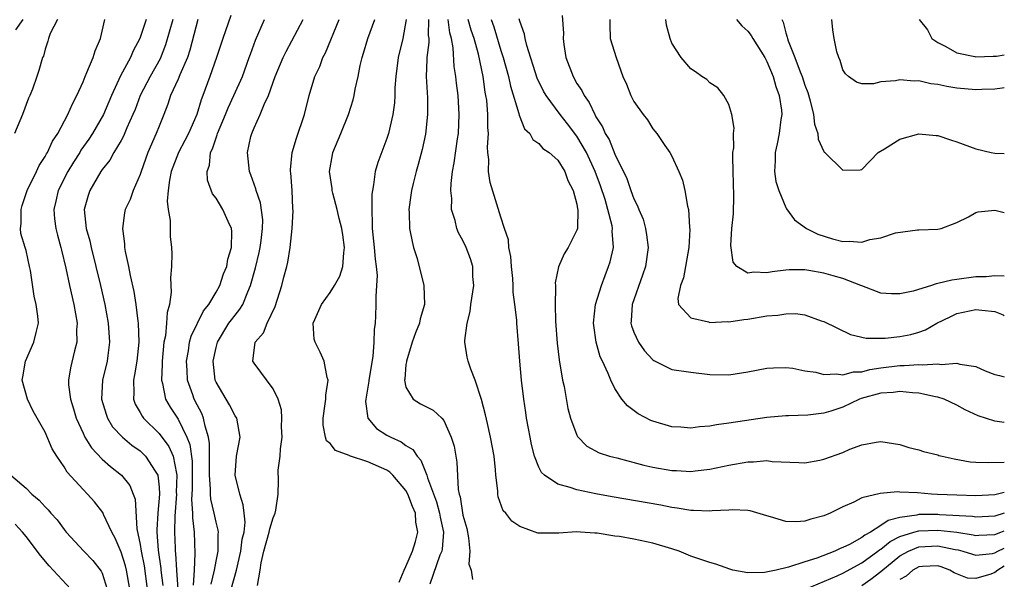
# Model space of a CAD drawing. Units: inches. Extents: x 2500569 to 2502000, y 1497000 to 1500000.
# Drawn here: x 2501896 to 2502000, y 1497424 to 1497483 of the extents above; entities that cross this region are included whole.
import ezdxf

# ---------------------------------------------------------------- set-up
doc = ezdxf.new("R2010")
doc.units = ezdxf.units.IN
doc.header["$MEASUREMENT"] = 0
doc.layers.add('LD24991497_2ft', color=110, linetype='Continuous')

msp = doc.modelspace()

# ---------------------------------------------------------------- linework, layer by layer
at = {"layer": 'LD24991497_2ft'}
for points, elevation in [([(2501900.31, 1497483), (2501899.55, 1497481.55), (2501899.36, 1497481), (2501899.28, 1497480.72), (2501899, 1497479.89), (2501898.83, 1497479.17), (2501898.74, 1497479), (2501898.35, 1497477.65), (2501898.14, 1497477), (2501897.67, 1497475.67), (2501897.4, 1497475), (2501897.27, 1497474.73), (2501896.62, 1497473), (2501895.78, 1497471)], 7798), ([(2501895.92, 1497481.92), (2501896.69, 1497483)], 7800), ([(2501907.92, 1497423), (2501907.56, 1497425), (2501907.45, 1497425.45), (2501907, 1497426.88), (2501906.37, 1497428.37), (2501906.02, 1497429), (2501905.15, 1497430.85), (2501905.07, 1497431.07), (2501904.19, 1497432.19), (2501903.47, 1497433), (2501903, 1497433.48), (2501901.32, 1497435.32), (2501901, 1497435.87), (2501900.23, 1497437), (2501899.76, 1497437.76), (2501899, 1497439.53), (2501897.75, 1497441.75), (2501897.16, 1497443), (2501896.6, 1497445), (2501896.64, 1497445.36), (2501896.92, 1497447), (2501897.83, 1497449), (2501898.05, 1497450.05), (2501898.29, 1497451), (2501898.23, 1497451.77), (2501898.05, 1497453), (2501897.85, 1497453.85), (2501897.45, 1497456.55), (2501897.37, 1497457), (2501897, 1497458.67), (2501896.91, 1497459), (2501896.45, 1497460.45), (2501896.4, 1497461), (2501896.48, 1497461.52), (2501896.47, 1497463), (2501896.6, 1497463.4), (2501897.1, 1497465), (2501898.08, 1497467), (2501898.37, 1497467.63), (2501899, 1497468.58), (2501899.14, 1497468.86), (2501899.24, 1497469), (2501899.79, 1497470.21), (2501900.34, 1497471), (2501901.4, 1497473), (2501901.88, 1497474.12), (2501902.35, 1497475), (2501903, 1497476.44), (2501903.22, 1497477), (2501903.41, 1497477.42), (2501904.07, 1497479), (2501904.27, 1497479.73), (2501904.85, 1497481), (2501905.3, 1497483)], 7796), ([(2501909.65, 1497483), (2501908.96, 1497481), (2501908.29, 1497479.71), (2501907.99, 1497479), (2501906.93, 1497477.07), (2501905.99, 1497475), (2501905.15, 1497473), (2501903.99, 1497471), (2501903.6, 1497470.4), (2501902.77, 1497469.23), (2501902.65, 1497469), (2501902, 1497468), (2501901.4, 1497467), (2501900.38, 1497465), (2501900.13, 1497463.87), (2501899.92, 1497463), (2501900, 1497462), (2501900.12, 1497461), (2501900.3, 1497460.3), (2501900.66, 1497459), (2501900.72, 1497458.72), (2501901.19, 1497456.81), (2501901.56, 1497455), (2501902.01, 1497453), (2501902.37, 1497451), (2501902.32, 1497450.32), (2501902.35, 1497449), (2501902.1, 1497448.1), (2501901.69, 1497446.31), (2501901.46, 1497445), (2501901.48, 1497444.52), (2501901.66, 1497443), (2501901.99, 1497441.99), (2501902.28, 1497441), (2501903, 1497439.41), (2501903.2, 1497439), (2501903.87, 1497437.87), (2501905, 1497436.7), (2501905.9, 1497435.9), (2501907.06, 1497435), (2501907.91, 1497433.91), (2501908.28, 1497433), (2501908.47, 1497432.47), (2501908.67, 1497429.33), (2501909, 1497427.71), (2501909.1, 1497427), (2501909.43, 1497425.43), (2501909.76, 1497423)], 7794), ([(2501912.45, 1497483), (2501911.67, 1497480.33), (2501911.13, 1497478.87), (2501910.06, 1497477), (2501909.02, 1497475), (2501908.47, 1497473.53), (2501908.25, 1497473), (2501907.61, 1497471.61), (2501907.26, 1497470.74), (2501907, 1497470.28), (2501906.24, 1497469), (2501905.81, 1497468.19), (2501905, 1497467.2), (2501904.87, 1497467), (2501903.7, 1497465), (2501903.52, 1497464.48), (2501903.12, 1497463), (2501903.33, 1497461), (2501903.7, 1497459.7), (2501903.84, 1497459), (2501904.36, 1497457), (2501904.85, 1497455), (2501905.29, 1497453), (2501905.64, 1497451), (2501905.79, 1497449), (2501905.6, 1497447.6), (2501905.54, 1497447), (2501905.05, 1497445), (2501904.95, 1497443), (2501905.42, 1497441.42), (2501905.58, 1497441), (2501906.11, 1497440.11), (2501907.14, 1497439), (2501908.15, 1497438.15), (2501909, 1497437.55), (2501909.29, 1497437.29), (2501909.58, 1497437), (2501910.58, 1497435.42), (2501910.87, 1497435), (2501911, 1497433.75), (2501911.04, 1497433), (2501910.86, 1497431), (2501910.76, 1497429.24), (2501910.77, 1497429), (2501910.9, 1497427.1), (2501911.17, 1497425.17), (2501911.18, 1497425), (2501911.39, 1497423.39)], 7792), ([(2501915.09, 1497483), (2501914.23, 1497479.77), (2501913.98, 1497479), (2501913.18, 1497477.18), (2501913, 1497476.74), (2501912.2, 1497475), (2501911.92, 1497474.08), (2501911.5, 1497473), (2501911, 1497471.78), (2501910.7, 1497471), (2501909.81, 1497469), (2501909.1, 1497467), (2501909, 1497466.68), (2501908.27, 1497465), (2501907.95, 1497464.05), (2501907.44, 1497463), (2501907.37, 1497462.63), (2501907.14, 1497461), (2501907.37, 1497459.37), (2501907.37, 1497459), (2501907.42, 1497458.58), (2501907.78, 1497457), (2501907.95, 1497456.05), (2501908.35, 1497454.35), (2501908.57, 1497453), (2501908.77, 1497451.23), (2501908.81, 1497451), (2501908.87, 1497449), (2501908.67, 1497447), (2501908.43, 1497445.57), (2501908.3, 1497445), (2501908.34, 1497443.66), (2501908.3, 1497443), (2501908.49, 1497442.49), (2501909, 1497441.61), (2501909.21, 1497441.21), (2501909.35, 1497441), (2501911, 1497439.39), (2501912.03, 1497438.03), (2501912.47, 1497437), (2501912.82, 1497435.18), (2501912.88, 1497435), (2501912.81, 1497433.19), (2501912.83, 1497433), (2501912.67, 1497430.67), (2501912.64, 1497429), (2501912.69, 1497427.31), (2501912.71, 1497427), (2501912.74, 1497426.74), (2501912.85, 1497425), (2501912.99, 1497423)], 7790), ([(2501918.55, 1497483.45), (2501917.7, 1497481), (2501917.04, 1497479), (2501916.36, 1497477), (2501915.62, 1497475), (2501915.44, 1497474.56), (2501914.99, 1497473), (2501914.1, 1497471), (2501913.73, 1497470.27), (2501913.03, 1497469), (2501912.27, 1497467), (2501912.09, 1497466.09), (2501911.96, 1497465), (2501911.86, 1497463.86), (2501911.95, 1497463), (2501912.17, 1497461.83), (2501912.16, 1497460.16), (2501912.32, 1497459), (2501912.33, 1497458.33), (2501912.3, 1497457), (2501912.19, 1497455.81), (2501912.29, 1497454.29), (2501912.1, 1497453), (2501911.85, 1497452.15), (2501911.8, 1497451), (2501911.67, 1497449.67), (2501911.52, 1497449), (2501911.31, 1497447), (2501911.33, 1497446.67), (2501911.24, 1497445), (2501911.35, 1497444.65), (2501911.68, 1497443), (2501912.17, 1497442.17), (2501913, 1497440.9), (2501913.93, 1497439), (2501914.23, 1497438.23), (2501914.47, 1497436.47), (2501914.49, 1497435), (2501914.48, 1497433.52), (2501914.43, 1497432.43), (2501914.52, 1497431), (2501914.51, 1497430.51), (2501914.68, 1497429), (2501914.76, 1497426.76), (2501914.69, 1497425), (2501914.59, 1497423.41)], 7788), ([(2501916.47, 1497423.53), (2501916.83, 1497425), (2501917, 1497425.94), (2501917.21, 1497427), (2501917.22, 1497428.78), (2501917.25, 1497429), (2501917.22, 1497429.22), (2501917, 1497430.06), (2501916.81, 1497431), (2501916.46, 1497432.46), (2501916.42, 1497433), (2501916.43, 1497433.57), (2501916.3, 1497435), (2501916.32, 1497436.32), (2501916.31, 1497437), (2501916.32, 1497438.32), (2501916.21, 1497439), (2501915.84, 1497440.16), (2501915.68, 1497441), (2501915.49, 1497441.49), (2501915, 1497442.4), (2501914.7, 1497443), (2501914.55, 1497443.45), (2501914, 1497445), (2501913.95, 1497446.05), (2501913.88, 1497447), (2501914.09, 1497448.09), (2501914.22, 1497449), (2501914.37, 1497449.63), (2501915.68, 1497452.32), (2501916.24, 1497453), (2501917, 1497454.28), (2501917.39, 1497455), (2501917.78, 1497456.22), (2501918.12, 1497457), (2501918.24, 1497457.76), (2501918.64, 1497459), (2501918.67, 1497460.67), (2501918.62, 1497461), (2501918.28, 1497461.72), (2501917.71, 1497463), (2501917, 1497464.18), (2501916.64, 1497464.64), (2501916.09, 1497466.09), (2501916.06, 1497467), (2501916.32, 1497467.68), (2501916.42, 1497469), (2501916.62, 1497469.38), (2501917, 1497470.55), (2501917.13, 1497470.87), (2501917.16, 1497471), (2501918, 1497473), (2501918.28, 1497473.72), (2501918.88, 1497475), (2501919.77, 1497477), (2501920.5, 1497479), (2501920.63, 1497479.37), (2501921.17, 1497480.83), (2501922.12, 1497483)], 7786), ([(2501918.59, 1497423), (2501919.14, 1497425), (2501919.62, 1497427), (2501919.76, 1497428.24), (2501919.95, 1497429), (2501920.06, 1497430.06), (2501919.95, 1497431), (2501919.87, 1497431.88), (2501919.49, 1497433), (2501919.03, 1497435), (2501919.16, 1497437), (2501919.55, 1497439), (2501919.18, 1497441), (2501919, 1497441.25), (2501918.41, 1497442.41), (2501918.05, 1497443), (2501917, 1497444.81), (2501916.92, 1497445), (2501916.68, 1497447), (2501917, 1497448.44), (2501917.14, 1497449), (2501918.36, 1497451), (2501918.62, 1497451.38), (2501919, 1497451.87), (2501919.52, 1497452.48), (2501919.81, 1497453), (2501920.33, 1497454.33), (2501920.64, 1497455), (2501921.15, 1497456.85), (2501921.53, 1497458.47), (2501921.63, 1497459), (2501921.74, 1497459.74), (2501921.89, 1497461), (2501921.91, 1497461.91), (2501921.69, 1497463.69), (2501921.23, 1497465), (2501921.19, 1497465.19), (2501920.66, 1497466.66), (2501920.52, 1497467), (2501920.32, 1497469), (2501920.67, 1497470.67), (2501920.76, 1497471), (2501921, 1497471.6), (2501921.64, 1497473), (2501922.05, 1497474.05), (2501922.52, 1497475), (2501923.24, 1497477), (2501924.08, 1497479), (2501924.37, 1497479.63), (2501926.16, 1497483)], 7784), ([(2501921.37, 1497423.37), (2501921.65, 1497425), (2501921.75, 1497425.75), (2501922.04, 1497427), (2501922.61, 1497429), (2501922.65, 1497429.35), (2501923, 1497430.49), (2501923.24, 1497431), (2501923.31, 1497431.31), (2501923.55, 1497433), (2501923.57, 1497434.43), (2501923.53, 1497435.53), (2501923.75, 1497437), (2501923.78, 1497437.78), (2501923.96, 1497439), (2501923.91, 1497440.09), (2501923.93, 1497441), (2501923.89, 1497441.89), (2501923.53, 1497443), (2501923, 1497444.1), (2501921, 1497446.8), (2501920.89, 1497447), (2501921.11, 1497449), (2501922.01, 1497449.99), (2501922.37, 1497451), (2501923.22, 1497452.78), (2501923.92, 1497455), (2501924.15, 1497455.85), (2501924.44, 1497457), (2501924.57, 1497457.43), (2501924.82, 1497459), (2501925.02, 1497461), (2501925.13, 1497462.87), (2501925.1, 1497463.1), (2501925.01, 1497465), (2501924.86, 1497466.86), (2501924.83, 1497467), (2501924.83, 1497467.17), (2501925.01, 1497469), (2501925.48, 1497470.52), (2501926.31, 1497473), (2501926.79, 1497475), (2501927.4, 1497477), (2501927.92, 1497478.08), (2501928.25, 1497479), (2501928.51, 1497479.49), (2501929.97, 1497483)], 7782), ([(2501936.27, 1497423.73), (2501936.81, 1497425), (2501937, 1497425.39), (2501937.7, 1497427), (2501938, 1497428), (2501938.26, 1497429), (2501938.05, 1497430.05), (2501937.99, 1497431), (2501937.69, 1497431.69), (2501937.2, 1497433), (2501937, 1497433.38), (2501935.61, 1497435), (2501935.31, 1497435.31), (2501935, 1497435.52), (2501933, 1497436.41), (2501931.04, 1497437.04), (2501931, 1497437.07), (2501929.59, 1497437.59), (2501929, 1497438.32), (2501928.62, 1497438.62), (2501928.51, 1497439), (2501928.27, 1497440.27), (2501928.27, 1497441), (2501928.5, 1497442.5), (2501928.56, 1497443), (2501928.56, 1497443.44), (2501928.8, 1497445), (2501928.7, 1497445.3), (2501928.39, 1497447), (2501927.96, 1497447.96), (2501927.42, 1497449), (2501927.34, 1497449.34), (2501927.24, 1497451), (2501927.39, 1497451.39), (2501928.1, 1497453), (2501929, 1497454.26), (2501929.46, 1497455), (2501930.02, 1497455.98), (2501930.34, 1497457), (2501930.44, 1497458.44), (2501930.52, 1497459), (2501930.34, 1497460.34), (2501930.24, 1497461), (2501929.97, 1497462.03), (2501929.77, 1497463), (2501929.3, 1497464.7), (2501929.23, 1497465), (2501929.22, 1497465.22), (2501928.95, 1497467), (2501929.25, 1497468.75), (2501929.31, 1497469), (2501930.14, 1497471), (2501930.94, 1497473), (2501931.44, 1497474.56), (2501931.55, 1497475), (2501931.66, 1497475.66), (2501931.97, 1497477), (2501932.18, 1497478.18), (2501932.38, 1497479), (2501932.54, 1497479.46), (2501932.99, 1497481), (2501933.71, 1497483)], 7780), ([(2501937.03, 1497483), (2501936.67, 1497481), (2501936.18, 1497479), (2501935.92, 1497477), (2501935.83, 1497475.83), (2501935.82, 1497475), (2501935.78, 1497474.22), (2501935.63, 1497473), (2501935.17, 1497471), (2501935, 1497470.47), (2501934.05, 1497467.95), (2501933.76, 1497467), (2501933.59, 1497465.59), (2501933.46, 1497465), (2501933.4, 1497464.6), (2501933.39, 1497463), (2501933.45, 1497461.45), (2501933.45, 1497461), (2501933.66, 1497459), (2501933.76, 1497457.76), (2501933.87, 1497457), (2501933.96, 1497456.04), (2501933.91, 1497455), (2501933.83, 1497453.83), (2501933.83, 1497453), (2501933.8, 1497451.8), (2501933.74, 1497451), (2501933.64, 1497450.36), (2501933.62, 1497449), (2501933.5, 1497447.5), (2501933.1, 1497445), (2501933.1, 1497444.9), (2501932.76, 1497443), (2501932.75, 1497442.75), (2501932.97, 1497441), (2501933.91, 1497439.91), (2501935, 1497439.22), (2501935.39, 1497439), (2501936.5, 1497438.5), (2501937, 1497438.12), (2501937.71, 1497437.71), (2501938.17, 1497437), (2501938.58, 1497436.58), (2501939.21, 1497435), (2501939.28, 1497434.72), (2501940.2, 1497432.2), (2501940.53, 1497431), (2501940.59, 1497430.59), (2501940.95, 1497429), (2501940.8, 1497427.2), (2501940.76, 1497427), (2501940.58, 1497426.58), (2501939.51, 1497423.51)], 7778), ([(2501939.38, 1497483), (2501939.34, 1497481.34), (2501939.39, 1497481), (2501939.4, 1497480.6), (2501939.19, 1497479), (2501939.2, 1497478.8), (2501939.13, 1497477), (2501939.25, 1497474.75), (2501939.27, 1497473), (2501939.05, 1497470.95), (2501938.69, 1497469.31), (2501938.28, 1497467.72), (2501938.06, 1497467), (2501937.74, 1497465.74), (2501937.57, 1497465), (2501937.51, 1497464.49), (2501937.29, 1497463), (2501937.32, 1497462.68), (2501937.38, 1497461), (2501937.64, 1497459.64), (2501937.8, 1497459), (2501938.16, 1497457.84), (2501938.87, 1497455), (2501938.95, 1497453), (2501938.51, 1497451.49), (2501938.41, 1497451), (2501937.99, 1497450.01), (2501937.66, 1497449), (2501937.04, 1497447), (2501937.05, 1497446.95), (2501937, 1497446.65), (2501936.87, 1497445.13), (2501936.85, 1497445), (2501937, 1497444.29), (2501937.75, 1497443), (2501938.53, 1497442.53), (2501939.86, 1497441.86), (2501940.77, 1497441), (2501941, 1497440.75), (2501941.77, 1497439), (2501942.06, 1497438.06), (2501942.37, 1497436.37), (2501942.49, 1497433.5), (2501942.6, 1497433), (2501942.7, 1497432.7), (2501943, 1497430.79), (2501943.39, 1497429.39), (2501943.6, 1497428.4), (2501943.71, 1497427), (2501943.61, 1497425.61), (2501943.85, 1497425), (2501944, 1497424)], 7776), ([(2502000, 1497430.99), (2501999, 1497430.68), (2501997, 1497430.59), (2501996.65, 1497430.65), (2501993.18, 1497430.82), (2501993, 1497430.84), (2501991.15, 1497430.85), (2501991, 1497430.84), (2501990.78, 1497430.78), (2501989, 1497430.55), (2501987.76, 1497430.24), (2501987, 1497429.69), (2501985.9, 1497429), (2501985.31, 1497428.69), (2501985, 1497428.42), (2501983.7, 1497427.7), (2501983, 1497427.37), (2501982.72, 1497427.28), (2501982.16, 1497427), (2501980.27, 1497426.27), (2501979, 1497425.88), (2501977.29, 1497425.29), (2501975.99, 1497425), (2501974.74, 1497424.74), (2501973, 1497424.72), (2501971.43, 1497425), (2501971.09, 1497425.09), (2501969.61, 1497425.61), (2501969, 1497425.79), (2501967, 1497426.47), (2501965.77, 1497427), (2501965, 1497427.25), (2501963, 1497427.84), (2501961, 1497428.26), (2501959.48, 1497428.52), (2501959, 1497428.58), (2501957.12, 1497428.88), (2501956.88, 1497428.88), (2501955.37, 1497429), (2501954.97, 1497429.02), (2501953.1, 1497428.9), (2501953, 1497428.88), (2501951.11, 1497428.89), (2501951, 1497428.88), (2501950.9, 1497428.9), (2501949, 1497429.6), (2501948.16, 1497430.16), (2501947.5, 1497431), (2501947.25, 1497431.25), (2501946.71, 1497432.71), (2501946.66, 1497433), (2501946.66, 1497433.34), (2501946.47, 1497435), (2501946.44, 1497435.56), (2501946.27, 1497437), (2501945.9, 1497439), (2501945.57, 1497440.43), (2501945.37, 1497441.37), (2501944.96, 1497442.96), (2501944.3, 1497445), (2501943.82, 1497446.18), (2501943.55, 1497447), (2501943.45, 1497447.45), (2501943.2, 1497449), (2501943.19, 1497449.19), (2501943.43, 1497451), (2501943.75, 1497452.25), (2501943.83, 1497453), (2501944.14, 1497455), (2501944.05, 1497455.95), (2501944.05, 1497457), (2501943.81, 1497457.81), (2501943.35, 1497459), (2501943, 1497459.73), (2501942.54, 1497460.54), (2501942.35, 1497461), (2501942.18, 1497461.82), (2501941.8, 1497463), (2501941.83, 1497464.17), (2501941.72, 1497465), (2501941.74, 1497465.74), (2501941.9, 1497467), (2501942.08, 1497467.92), (2501942.43, 1497470.43), (2501942.52, 1497471), (2501942.61, 1497473), (2501942.48, 1497475), (2501942.31, 1497476.31), (2501942.24, 1497477), (2501942.07, 1497478.07), (2501941.98, 1497480.02), (2501941.8, 1497481), (2501941.61, 1497481.61), (2501941.43, 1497483)], 7774), ([(2502000, 1497433.19), (2501999, 1497432.93), (2501997, 1497432.83), (2501995, 1497432.88), (2501992.97, 1497432.97), (2501992.33, 1497433), (2501990.87, 1497433.13), (2501989, 1497433.21), (2501988.77, 1497433.23), (2501986.93, 1497433.07), (2501985, 1497432.6), (2501984.17, 1497432.17), (2501983, 1497431.65), (2501981.67, 1497431), (2501981, 1497430.73), (2501979.63, 1497430.37), (2501979, 1497430.16), (2501978.08, 1497430.08), (2501977, 1497430.11), (2501975.39, 1497430.61), (2501975, 1497430.7), (2501973.24, 1497431.24), (2501973, 1497431.27), (2501971.35, 1497431.35), (2501971, 1497431.3), (2501969.23, 1497431.23), (2501969, 1497431.19), (2501967.29, 1497431.29), (2501967, 1497431.29), (2501965.54, 1497431.54), (2501965, 1497431.6), (2501963.83, 1497431.83), (2501958.72, 1497432.72), (2501957, 1497433.03), (2501955, 1497433.44), (2501954.29, 1497433.71), (2501953, 1497434.05), (2501951.57, 1497435), (2501951.28, 1497435.28), (2501951, 1497435.84), (2501950.52, 1497437), (2501950.22, 1497438.22), (2501950.06, 1497439), (2501949.91, 1497439.91), (2501949.7, 1497441), (2501949.62, 1497441.62), (2501949.4, 1497443), (2501949.16, 1497445), (2501948.98, 1497447), (2501948.85, 1497448.85), (2501948.66, 1497451), (2501948.66, 1497451.34), (2501948.47, 1497453), (2501948.29, 1497454.29), (2501948.3, 1497455), (2501948.26, 1497455.74), (2501948.12, 1497457), (2501948.04, 1497458.04), (2501947.84, 1497459), (2501947.8, 1497459.8), (2501947.39, 1497461), (2501947, 1497462.19), (2501945.85, 1497465.85), (2501945.69, 1497467), (2501945.73, 1497468.27), (2501945.63, 1497469), (2501945.58, 1497469.58), (2501945.68, 1497471), (2501945.63, 1497471.63), (2501945.63, 1497473), (2501945.5, 1497474.5), (2501945.42, 1497475), (2501945.35, 1497475.35), (2501945.11, 1497477), (2501944.62, 1497479.38), (2501944.19, 1497481), (2501943.88, 1497481.88), (2501943.55, 1497483)], 7772), ([(2501945.98, 1497483), (2501946.26, 1497482.26), (2501947, 1497479.75), (2501947.24, 1497479), (2501947.79, 1497477), (2501948, 1497476), (2501948.89, 1497473.11), (2501948.92, 1497472.92), (2501949.49, 1497471.49), (2501950.03, 1497471), (2501950.36, 1497470.36), (2501951, 1497469.96), (2501951.42, 1497469.42), (2501952.08, 1497469), (2501953, 1497468.2), (2501953.73, 1497467), (2501954.05, 1497466.05), (2501954.61, 1497465), (2501955, 1497463.54), (2501955.07, 1497463.07), (2501955.1, 1497463), (2501955.05, 1497461), (2501955, 1497460.83), (2501954.09, 1497459), (2501953.66, 1497458.34), (2501953.05, 1497456.95), (2501952.72, 1497455.28), (2501952.73, 1497455), (2501952.76, 1497454.76), (2501952.72, 1497453), (2501952.76, 1497451.24), (2501952.92, 1497448.92), (2501953.14, 1497447.14), (2501953.49, 1497445), (2501953.64, 1497444.36), (2501954.04, 1497442.04), (2501954.34, 1497441), (2501955, 1497439.23), (2501955.07, 1497439.07), (2501956.05, 1497438.05), (2501957.35, 1497437.35), (2501958.44, 1497437), (2501958.88, 1497436.88), (2501959.19, 1497436.81), (2501962.06, 1497436.06), (2501963, 1497435.86), (2501965, 1497435.5), (2501965.49, 1497435.49), (2501967, 1497435.39), (2501967.45, 1497435.45), (2501969, 1497435.62), (2501971, 1497436.07), (2501973, 1497436.42), (2501973.58, 1497436.42), (2501975, 1497436.53), (2501975.56, 1497436.44), (2501978.36, 1497436.35), (2501979, 1497436.3), (2501980.57, 1497436.58), (2501981, 1497436.67), (2501983, 1497437.4), (2501983.73, 1497437.73), (2501985, 1497438.2), (2501986.49, 1497438.49), (2501987, 1497438.54), (2501988.34, 1497438.34), (2501989, 1497438.23), (2501989.93, 1497437.93), (2501991, 1497437.68), (2501991.5, 1497437.5), (2501993, 1497437.13), (2501993.09, 1497437.09), (2501993.47, 1497437), (2501994.71, 1497436.71), (2501996.42, 1497436.42), (2501997, 1497436.38), (2501998.32, 1497436.32), (2502000, 1497436.38)], 7770), ([(2502000, 1497440.55), (2501999, 1497440.68), (2501997.24, 1497441.24), (2501995.87, 1497441.87), (2501995, 1497442.36), (2501993.66, 1497443), (2501993, 1497443.21), (2501992.76, 1497443.24), (2501991, 1497443.64), (2501990.33, 1497443.67), (2501989, 1497443.83), (2501988.29, 1497443.71), (2501987, 1497443.64), (2501984.93, 1497443.07), (2501984.75, 1497443), (2501983, 1497442.18), (2501981.74, 1497441.74), (2501981, 1497441.52), (2501979.32, 1497441.32), (2501977.26, 1497441.26), (2501977, 1497441.26), (2501975, 1497441.08), (2501971, 1497440.47), (2501969.7, 1497440.3), (2501969, 1497440.17), (2501967.9, 1497440.1), (2501967, 1497439.96), (2501965.94, 1497440.06), (2501965, 1497440.1), (2501963, 1497440.68), (2501962.77, 1497440.77), (2501961.46, 1497441.46), (2501960.31, 1497442.31), (2501959.74, 1497443), (2501959, 1497444.14), (2501958.57, 1497445), (2501958.29, 1497445.71), (2501957.69, 1497447), (2501957.46, 1497447.46), (2501957.01, 1497449.01), (2501956.77, 1497450.77), (2501956.75, 1497451), (2501956.97, 1497453), (2501957.57, 1497455), (2501957.96, 1497456.04), (2501958.34, 1497457), (2501958.51, 1497457.49), (2501958.84, 1497459), (2501958.72, 1497460.72), (2501958.75, 1497461), (2501958.71, 1497461.29), (2501958.26, 1497463), (2501957.96, 1497464.04), (2501957.48, 1497465.48), (2501956.93, 1497467), (2501956.02, 1497469), (2501955, 1497470.72), (2501954.02, 1497472.02), (2501953.25, 1497473), (2501951.75, 1497475), (2501951.48, 1497475.48), (2501950.83, 1497476.83), (2501949.74, 1497480.26), (2501949.55, 1497481), (2501949.47, 1497481.47), (2501949, 1497482.83), (2501948.93, 1497483.07)], 7768), ([(2501953.45, 1497483.45), (2501953.57, 1497481.57), (2501953.54, 1497481), (2501953.62, 1497480.38), (2501953.84, 1497479), (2501954.59, 1497477), (2501955, 1497476.28), (2501955.52, 1497475.52), (2501955.75, 1497475), (2501956.28, 1497474.28), (2501956.87, 1497473), (2501956.92, 1497472.92), (2501957, 1497472.76), (2501957.7, 1497471.7), (2501957.99, 1497471), (2501958.38, 1497470.38), (2501959, 1497468.84), (2501960.26, 1497466.26), (2501960.67, 1497465), (2501961, 1497464.11), (2501961.39, 1497463.39), (2501961.51, 1497463), (2501961.96, 1497461.96), (2501962.23, 1497461), (2501962.33, 1497460.33), (2501962.5, 1497459), (2501962.22, 1497457), (2501961.91, 1497456.09), (2501960.82, 1497453), (2501960.72, 1497451.28), (2501960.69, 1497451), (2501960.75, 1497450.75), (2501961, 1497450.07), (2501961.48, 1497449), (2501962.1, 1497448.1), (2501963, 1497447.15), (2501963.09, 1497447.09), (2501965, 1497446.15), (2501967, 1497445.85), (2501969, 1497445.62), (2501971, 1497445.57), (2501973, 1497445.88), (2501975, 1497446.28), (2501975.68, 1497446.32), (2501977, 1497446.36), (2501977.73, 1497446.27), (2501979, 1497446.01), (2501980.15, 1497445.85), (2501981, 1497445.61), (2501982.32, 1497445.68), (2501983, 1497445.57), (2501984.12, 1497445.88), (2501985, 1497445.9), (2501985.85, 1497446.15), (2501987, 1497446.31), (2501989, 1497446.57), (2501989.44, 1497446.56), (2501991, 1497446.65), (2501991.39, 1497446.61), (2501993, 1497446.72), (2501993.34, 1497446.66), (2501995, 1497446.79), (2501995.32, 1497446.68), (2501997, 1497446.44), (2501998, 1497446), (2501999, 1497445.62), (2501999.49, 1497445.49), (2502000, 1497445.37)], 7766), ([(2501958.48, 1497483), (2501958.45, 1497482.45), (2501958.5, 1497481), (2501959.12, 1497479), (2501959.85, 1497477), (2501960.21, 1497476.21), (2501960.68, 1497475), (2501961, 1497474.37), (2501961.97, 1497473), (2501962.43, 1497472.43), (2501963, 1497471.5), (2501963.41, 1497471), (2501964.25, 1497469.75), (2501964.79, 1497469), (2501965, 1497468.6), (2501965.74, 1497467), (2501966.1, 1497466.1), (2501966.36, 1497465), (2501966.64, 1497463.36), (2501966.74, 1497463), (2501966.85, 1497461.15), (2501966.88, 1497460.88), (2501966.79, 1497459), (2501966.21, 1497455.79), (2501965.91, 1497455), (2501965.62, 1497453.62), (2501965.71, 1497453), (2501967, 1497451.57), (2501968.84, 1497451.16), (2501969, 1497451.08), (2501970.82, 1497451.18), (2501971, 1497451.15), (2501972.59, 1497451.41), (2501973, 1497451.44), (2501975, 1497451.78), (2501976.14, 1497451.86), (2501977, 1497452), (2501978.02, 1497452.02), (2501979, 1497451.88), (2501980.72, 1497451.28), (2501981, 1497451.21), (2501983.81, 1497449.81), (2501985.44, 1497449.44), (2501987, 1497449.44), (2501987.45, 1497449.45), (2501989, 1497449.62), (2501990.16, 1497449.84), (2501991, 1497450.08), (2501991.69, 1497450.31), (2501992.91, 1497451), (2501994.3, 1497451.7), (2501995, 1497452.02), (2501997, 1497452.46), (2501997.62, 1497452.38), (2501999, 1497452.24), (2501999.88, 1497451.88), (2502000, 1497451.83)], 7764), ([(2502000, 1497455.98), (2501999.98, 1497455.98), (2501999, 1497456), (2501998.09, 1497455.91), (2501997, 1497455.9), (2501995, 1497455.61), (2501994.46, 1497455.54), (2501993, 1497455.18), (2501992.83, 1497455.17), (2501992.35, 1497455), (2501990.4, 1497454.4), (2501989, 1497454.1), (2501988.11, 1497454.11), (2501987, 1497454.19), (2501985, 1497454.94), (2501984.89, 1497455), (2501983, 1497455.74), (2501981.99, 1497456.01), (2501981, 1497456.3), (2501979.43, 1497456.57), (2501979, 1497456.63), (2501977.36, 1497456.64), (2501977, 1497456.61), (2501975.56, 1497456.44), (2501975, 1497456.32), (2501973.61, 1497456.39), (2501973, 1497456.28), (2501971.83, 1497457), (2501971.45, 1497457.45), (2501971.2, 1497459.2), (2501971.32, 1497461), (2501971.47, 1497462.53), (2501971.53, 1497464.47), (2501971.44, 1497467), (2501971.41, 1497468.59), (2501971.43, 1497469), (2501971.51, 1497469.51), (2501971.47, 1497471), (2501971.55, 1497471.55), (2501971.31, 1497473), (2501971, 1497474.05), (2501970.48, 1497475), (2501969.83, 1497475.83), (2501969, 1497476.35), (2501968.68, 1497476.68), (2501968.15, 1497477), (2501967.49, 1497477.49), (2501967, 1497477.81), (2501965.97, 1497479), (2501965, 1497480.53), (2501964.8, 1497481), (2501964.43, 1497482.43), (2501964.36, 1497483)], 7762), ([(2501971.8, 1497483), (2501972.36, 1497482.36), (2501973, 1497481.77), (2501973.33, 1497481.33), (2501973.51, 1497481), (2501974.78, 1497479), (2501975, 1497478.6), (2501975.66, 1497477), (2501975.94, 1497475.94), (2501976.31, 1497475), (2501976.54, 1497473.46), (2501976.57, 1497473), (2501976.47, 1497472.47), (2501976.3, 1497471), (2501976.1, 1497469.9), (2501975.86, 1497469), (2501975.87, 1497468.13), (2501975.8, 1497467), (2501975.96, 1497465.96), (2501976.25, 1497465), (2501977, 1497463.19), (2501977.06, 1497463.06), (2501977.9, 1497461.9), (2501979.16, 1497461), (2501980.38, 1497460.38), (2501981.91, 1497459.91), (2501983, 1497459.63), (2501983.65, 1497459.65), (2501985, 1497459.56), (2501985.84, 1497459.84), (2501987, 1497460), (2501988.55, 1497460.55), (2501990.86, 1497460.86), (2501991, 1497460.86), (2501993, 1497460.91), (2501993.34, 1497461), (2501995, 1497461.63), (2501996.22, 1497462.22), (2501997, 1497462.67), (2501997.24, 1497462.76), (2501999, 1497462.94), (2502000, 1497462.69)], 7760), ([(2501976.59, 1497483), (2501976.73, 1497482.73), (2501977, 1497481.61), (2501977.15, 1497481.15), (2501977.16, 1497481), (2501977.23, 1497480.77), (2501977.94, 1497479), (2501978.49, 1497477.51), (2501978.71, 1497477), (2501979, 1497476.11), (2501979.32, 1497475.32), (2501979.57, 1497474.43), (2501979.92, 1497473), (2501980, 1497472), (2501980.37, 1497471), (2501980.4, 1497470.4), (2501981, 1497469.11), (2501981.04, 1497469.04), (2501981.11, 1497469), (2501983, 1497467.15), (2501984.82, 1497467.18), (2501985, 1497467.22), (2501986.73, 1497469), (2501987.39, 1497469.39), (2501989, 1497470.39), (2501991, 1497470.98), (2501992.81, 1497470.81), (2501993, 1497470.8), (2501994.34, 1497470.34), (2501995, 1497470.14), (2501997, 1497469.4), (2501998.63, 1497469), (2501999, 1497468.92), (2502000, 1497468.89)], 7758), ([(2502000, 1497475.8), (2501999.79, 1497475.79), (2501999, 1497475.67), (2501997.65, 1497475.65), (2501997, 1497475.59), (2501995, 1497475.77), (2501993.94, 1497475.94), (2501993, 1497476.17), (2501992.25, 1497476.25), (2501991, 1497476.56), (2501990.52, 1497476.52), (2501989, 1497476.65), (2501988.54, 1497476.54), (2501987, 1497476.44), (2501986.23, 1497476.23), (2501985, 1497476.23), (2501984.42, 1497476.42), (2501983.61, 1497477), (2501983.28, 1497477.28), (2501983, 1497477.72), (2501982.71, 1497478.71), (2501982.56, 1497479), (2501982.38, 1497479.62), (2501982.1, 1497481), (2501981.94, 1497481.94), (2501981.85, 1497483)], 7756), ([(2501991.05, 1497483), (2501991.93, 1497481.93), (2501992.36, 1497481), (2501993, 1497480.58), (2501993.83, 1497480.17), (2501995, 1497479.5), (2501996.88, 1497479.12), (2501997, 1497479.08), (2501998.83, 1497479.17), (2501999, 1497479.16), (2501999.17, 1497479.17), (2502000, 1497479.29)], 7754), ([(2501895.4, 1497435), (2501897, 1497433.62), (2501897.62, 1497433), (2501898.37, 1497432.37), (2501899, 1497431.65), (2501899.33, 1497431.33), (2501899.61, 1497431), (2501900.28, 1497430.28), (2501901, 1497429.26), (2501901.22, 1497429), (2501903.07, 1497427), (2501904.02, 1497426.02), (2501904.9, 1497424.9), (2501905, 1497424.69), (2501905.55, 1497423)], 7798), ([(2501901.72, 1497423), (2501899.44, 1497425.44), (2501898.53, 1497426.53), (2501897, 1497428.55), (2501896.62, 1497429), (2501895.85, 1497429.85)], 7800), ([(2501979.08, 1497423), (2501982.39, 1497424.39), (2501983, 1497424.66), (2501985, 1497425.77), (2501986.69, 1497427), (2501986.86, 1497427.14), (2501987, 1497427.22), (2501987.98, 1497428.02), (2501989, 1497428.52), (2501990.48, 1497429), (2501991, 1497429.14), (2501993, 1497429.22), (2501995, 1497428.99), (2501996.72, 1497428.72), (2501997, 1497428.64), (2501997.33, 1497428.67), (2501999, 1497428.74), (2501999.65, 1497429), (2502000, 1497429.13)], 7776), ([(2501985, 1497423.36), (2501985.96, 1497424.04), (2501987, 1497424.86), (2501989, 1497426.5), (2501989.9, 1497427), (2501991, 1497427.45), (2501993, 1497427.57), (2501994.82, 1497427.18), (2501995.14, 1497427.14), (2501995.65, 1497427), (2501996.66, 1497426.66), (2501997, 1497426.58), (2501998.76, 1497426.76), (2501999, 1497426.81), (2501999.33, 1497427), (2502000, 1497427.31)], 7778), ([(2502000, 1497425.41), (2501999.32, 1497425), (2501999, 1497424.76), (2501998.58, 1497424.58), (2501997, 1497424.12), (2501996.14, 1497424.14), (2501994.71, 1497424.71), (2501994.25, 1497425), (2501993.34, 1497425.34), (2501993, 1497425.45), (2501991.38, 1497425.38), (2501991, 1497425.35), (2501990.37, 1497425), (2501989.65, 1497424.35), (2501989, 1497424.02)], 7780)]:
    msp.add_lwpolyline(points, dxfattribs=dict(at, elevation=elevation))

doc.saveas('drawing.dxf')
